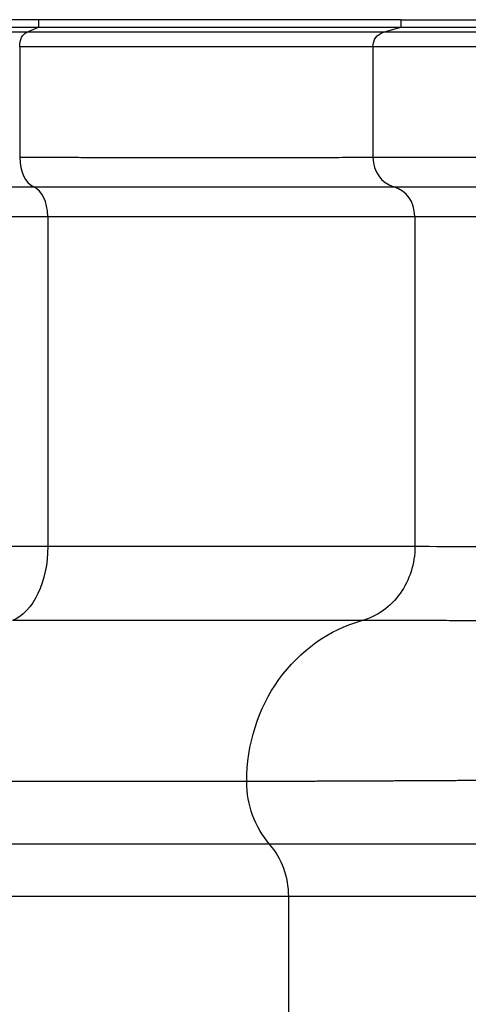
# Model space of a CAD drawing. Units: millimetres. Extents: x 0 to 420, y 0 to 297.
# Drawn here: x 196 to 206, y 178 to 200 of the extents above; entities that cross this region are included whole.
import ezdxf

# ---------------------------------------------------------------- set-up
doc = ezdxf.new("R2010")
doc.units = ezdxf.units.MM

msp = doc.modelspace()

# ---------------------------------------------------------------- linework, layer by layer
at = {"color": 7, "linetype": 'Continuous', "lineweight": 25}
for p, q in [((196.117, 199.951), (190.536, 199.951)), ((196.117, 199.951), (196.117, 199.784)), ((204.044, 199.951), (196.117, 199.951)), ((204.044, 199.951), (204.044, 199.784)), ((204.044, 199.951), (209.008, 199.951)), ((195.862, 199.678), (196.117, 199.784)), ((203.662, 199.678), (204.044, 199.784)), ((195.707, 199.355), (195.707, 196.942)), ((203.431, 199.355), (203.431, 196.942)), ((196.322, 195.651), (196.322, 188.428)), ((204.351, 195.651), (204.351, 188.428))]:
    msp.add_line(p, q, dxfattribs=at)
for points, knots in [([(195.862, 199.678), (195.763, 199.678), (195.565, 199.678), (195.266, 199.678), (194.965, 199.678), (194.663, 199.678), (194.359, 199.678), (194.053, 199.678), (193.745, 199.678), (193.435, 199.678), (193.075, 199.678), (192.5, 199.678), (191.819, 199.678), (191.126, 199.678), (190.639, 199.678), (190.358, 199.678), (190.24, 199.678)], [0, 0, 0, 0, 0.05565, 0.111267, 0.166855, 0.222418, 0.27796, 0.333486, 0.388998, 0.444503, 0.500003, 0.581531, 0.75, 0.856831, 0.940179, 1, 1, 1, 1]), ([(196.117, 199.784), (197.844, 199.784), (199.399, 199.784), (202.07, 199.784), (203.185, 199.784), (204.044, 199.784)], [0, 0, 0, 0, 0.5, 0.5, 1, 1, 1, 1]), ([(208.46, 199.677), (208.409, 199.677), (208.296, 199.677), (208.115, 199.677), (207.907, 199.677), (207.609, 199.677), (207.284, 199.678), (206.943, 199.678), (206.611, 199.678), (206.155, 199.678), (205.6, 199.677), (205.098, 199.678), (204.741, 199.678), (204.504, 199.678), (204.279, 199.678), (204.072, 199.678), (203.891, 199.678), (203.764, 199.678), (203.693, 199.678), (203.662, 199.678)], [0, 0, 0, 0, 0.0240485, 0.0528222, 0.086321, 0.1245447, 0.1984199, 0.2494188, 0.3011321, 0.3746035, 0.4999014, 0.625219, 0.698333, 0.7504507, 0.8021837, 0.875385, 0.92582, 0.9673588, 1, 1, 1, 1]), ([(204.044, 199.784), (204.283, 199.784), (204.573, 199.784), (205.246, 199.784), (205.629, 199.784), (206.475, 199.784), (206.938, 199.784), (207.929, 199.784), (208.457, 199.784), (209.008, 199.784)], [0, 0, 0, 0, 0.25, 0.25, 0.5, 0.5, 0.75, 0.75, 1, 1, 1, 1]), ([(203.431, 199.355), (203.393, 199.355), (203.316, 199.355), (203.197, 199.355), (203.075, 199.355), (202.95, 199.355), (202.822, 199.355), (202.692, 199.356), (202.558, 199.356), (202.421, 199.356), (202.281, 199.356), (202.139, 199.356), (201.951, 199.356), (201.627, 199.356), (201.127, 199.356), (200.615, 199.356), (200.177, 199.356), (199.848, 199.356), (199.477, 199.356), (199.097, 199.356), (198.706, 199.356), (198.305, 199.356), (197.895, 199.356), (197.476, 199.356), (197.047, 199.356), (196.61, 199.356), (196.164, 199.355), (195.86, 199.355), (195.707, 199.355)], [0, 0, 0, 0, 0.022728, 0.045455, 0.068183, 0.090911, 0.113638, 0.136366, 0.159094, 0.181821, 0.204549, 0.227277, 0.250004, 0.292271, 0.374988, 0.466364, 0.499971, 0.545428, 0.590885, 0.636342, 0.6818, 0.727257, 0.772714, 0.818171, 0.863628, 0.909086, 0.954543, 1, 1, 1, 1]), ([(208.344, 199.354), (207.799, 199.354), (207.278, 199.354), (206.301, 199.354), (205.844, 199.354), (205.009, 199.355), (204.63, 199.355), (203.962, 199.355), (203.672, 199.355), (203.431, 199.355)], [0, 0, 0, 0, 0.25, 0.25, 0.5, 0.5, 0.75, 0.75, 1, 1, 1, 1]), ([(195.707, 196.942), (195.784, 196.942), (195.936, 196.942), (196.162, 196.942), (196.387, 196.942), (196.609, 196.942), (196.829, 196.942), (197.046, 196.941), (197.262, 196.941), (197.475, 196.941), (197.686, 196.941), (197.894, 196.941), (198.16, 196.941), (198.599, 196.941), (199.208, 196.941), (199.778, 196.941), (200.227, 196.941), (200.558, 196.941), (200.896, 196.941), (201.224, 196.941), (201.541, 196.941), (201.846, 196.941), (202.14, 196.941), (202.423, 196.941), (202.693, 196.941), (202.952, 196.942), (203.199, 196.942), (203.354, 196.942), (203.431, 196.942)], [0, 0, 0, 0, 0.02273, 0.04546, 0.06819, 0.090921, 0.113651, 0.136381, 0.159111, 0.181841, 0.204571, 0.227301, 0.250032, 0.292281, 0.375033, 0.46178, 0.500029, 0.545481, 0.590932, 0.636384, 0.681836, 0.727288, 0.77274, 0.818192, 0.863644, 0.909096, 0.954548, 1, 1, 1, 1]), ([(203.431, 196.942), (203.686, 196.942), (203.995, 196.942), (204.713, 196.942), (205.122, 196.942), (206.024, 196.942), (206.518, 196.942), (207.575, 196.942), (208.138, 196.942), (208.726, 196.942)], [0, 0, 0, 0, 0.25, 0.25, 0.5, 0.5, 0.75, 0.75, 1, 1, 1, 1]), ([(196.015, 196.296), (197.731, 196.296), (199.276, 196.296), (201.929, 196.296), (203.038, 196.296), (203.891, 196.296)], [0, 0, 0, 0, 0.5, 0.5, 1, 1, 1, 1]), ([(203.891, 196.296), (204.376, 196.297), (205.072, 196.296), (206.792, 196.296), (207.816, 196.297), (208.938, 196.296)], [0, 0, 0, 0, 0.5, 0.5, 1, 1, 1, 1]), ([(196.322, 195.651), (196.402, 195.651), (196.56, 195.651), (196.795, 195.651), (197.028, 195.651), (197.259, 195.651), (197.488, 195.651), (197.714, 195.651), (197.938, 195.65), (198.16, 195.65), (198.379, 195.65), (198.596, 195.65), (198.788, 195.65), (199.053, 195.65), (199.484, 195.65), (200.178, 195.65), (200.82, 195.65), (201.334, 195.65), (201.658, 195.65), (201.972, 195.65), (202.277, 195.65), (202.572, 195.65), (202.857, 195.65), (203.133, 195.65), (203.397, 195.65), (203.652, 195.65), (203.896, 195.651), (204.13, 195.651), (204.277, 195.651), (204.351, 195.651)], [0, 0, 0, 0, 0.022734, 0.045467, 0.068199, 0.090931, 0.113662, 0.136393, 0.159123, 0.181853, 0.204583, 0.227312, 0.250041, 0.265696, 0.312583, 0.390698, 0.500033, 0.541699, 0.583365, 0.62503, 0.666695, 0.70836, 0.750024, 0.791687, 0.83335, 0.875013, 0.916675, 0.958338, 1, 1, 1, 1]), ([(204.351, 195.651), (204.812, 195.651), (205.474, 195.651), (207.11, 195.651), (208.083, 195.651), (209.149, 195.651)], [0, 0, 0, 0, 0.5, 0.5, 1, 1, 1, 1]), ([(200.672, 183.294), (200.669, 184.096), (200.926, 184.892), (201.83, 186.154), (202.478, 186.62), (203.194, 186.812)], [0, 0, 0, 0, 0.5, 0.5, 1, 1, 1, 1]), ([(207.251, 186.803), (207.2, 186.803), (207.079, 186.804), (206.87, 186.805), (206.61, 186.806), (206.301, 186.807), (205.87, 186.808), (205.377, 186.809), (204.863, 186.81), (204.385, 186.811), (203.993, 186.812), (203.683, 186.812), (203.476, 186.813), (203.318, 186.812), (203.231, 186.812), (203.194, 186.812)], [0, 0, 0, 0, 0.028803, 0.068473, 0.119004, 0.180393, 0.25264, 0.384228, 0.499942, 0.611623, 0.747274, 0.829972, 0.899658, 0.956334, 1, 1, 1, 1]), ([(200.672, 183.294), (200.637, 183.294), (200.564, 183.294), (200.445, 183.294), (200.312, 183.294), (200.164, 183.294), (200, 183.294), (199.819, 183.294), (199.62, 183.294), (199.14, 183.294), (198.548, 183.294), (197.71, 183.294), (196.948, 183.294), (196.133, 183.294), (195.452, 183.294), (194.962, 183.294), (194.534, 183.294), (194.176, 183.294), (193.959, 183.294), (193.863, 183.294)], [0, 0, 0, 0, 0.023515, 0.049239, 0.077174, 0.10732, 0.139676, 0.174242, 0.211019, 0.250006, 0.430806, 0.49994, 0.623754, 0.74994, 0.817605, 0.876445, 0.926458, 0.967643, 1, 1, 1, 1]), ([(205.735, 183.313), (205.681, 183.313), (205.572, 183.312), (205.412, 183.311), (205.254, 183.311), (205.099, 183.31), (204.946, 183.309), (204.795, 183.308), (204.646, 183.307), (204.5, 183.307), (204.357, 183.306), (204.216, 183.305), (204.077, 183.304), (203.94, 183.304), (203.806, 183.303), (203.675, 183.302), (203.545, 183.302), (203.419, 183.301), (203.294, 183.301), (203.172, 183.3), (203.052, 183.3), (202.935, 183.299), (202.82, 183.299), (202.707, 183.298), (202.597, 183.298), (202.489, 183.297), (202.383, 183.297), (202.28, 183.297), (202.179, 183.296), (202.08, 183.296), (201.983, 183.296), (201.889, 183.296), (201.797, 183.295), (201.707, 183.295), (201.619, 183.295), (201.534, 183.295), (201.45, 183.295), (201.369, 183.294), (201.29, 183.294), (201.213, 183.294), (201.138, 183.294), (201.066, 183.294), (200.995, 183.294), (200.926, 183.294), (200.86, 183.294), (200.795, 183.294), (200.733, 183.294), (200.692, 183.294), (200.672, 183.294)], [0, 0, 0, 0, 0.024423, 0.048727, 0.07291, 0.096973, 0.120917, 0.144741, 0.168446, 0.192031, 0.215497, 0.238844, 0.262072, 0.28518, 0.308169, 0.33104, 0.35379, 0.376422, 0.398935, 0.421329, 0.443603, 0.465759, 0.487796, 0.509714, 0.531513, 0.553193, 0.574754, 0.596196, 0.61752, 0.638724, 0.65981, 0.680776, 0.701623, 0.722351, 0.742959, 0.763448, 0.783818, 0.804068, 0.824199, 0.844211, 0.864102, 0.883875, 0.903528, 0.923061, 0.942475, 0.961769, 0.980944, 1, 1, 1, 1]), ([(201.174, 181.919), (200.418, 181.919), (199.436, 181.919), (197.086, 181.919), (195.717, 181.919), (194.198, 181.919)], [0, 0, 0, 0, 0.5, 0.5, 1, 1, 1, 1]), ([(201.592, 180.775), (200.821, 180.775), (199.82, 180.775), (197.423, 180.775), (196.028, 180.775), (194.478, 180.775)], [0, 0, 0, 0, 0.5, 0.5, 1, 1, 1, 1]), ([(206.286, 180.779), (205.252, 180.778), (204.318, 180.778), (202.731, 180.776), (202.076, 180.776), (201.592, 180.775)], [0, 0, 0, 0, 0.5, 0.5, 1, 1, 1, 1])]:
    msp.add_open_spline(points, degree=3, knots=knots, dxfattribs=at)
for points in [[(190.536, 199.784), (192.488, 199.784), (194.355, 199.784), (196.117, 199.784)], [(195.707, 199.355), (195.713, 199.52), (195.765, 199.628), (195.862, 199.678)], [(203.662, 199.678), (202.816, 199.678), (200.621, 199.678), (197.561, 199.678), (195.862, 199.678)], [(203.431, 199.355), (203.44, 199.52), (203.517, 199.628), (203.662, 199.678)], [(195.707, 196.942), (195.719, 196.613), (195.822, 196.398), (196.015, 196.296)], [(203.431, 196.942), (203.449, 196.613), (203.602, 196.398), (203.891, 196.296)], [(185.925, 196.296), (189.552, 196.296), (192.916, 196.296), (196.015, 196.296)], [(196.322, 195.651), (196.31, 195.98), (196.208, 196.195), (196.015, 196.296)], [(204.351, 195.651), (204.333, 195.98), (204.179, 196.195), (203.891, 196.296)], [(186.118, 195.651), (189.787, 195.651), (193.188, 195.651), (196.322, 195.651)], [(196.322, 188.428), (193.93, 188.428), (191.373, 188.428), (188.651, 188.428)], [(196.322, 188.428), (196.324, 188.06), (196.166, 187.328), (195.769, 186.9), (195.549, 186.812)], [(204.351, 188.428), (203.481, 188.428), (201.22, 188.428), (198.071, 188.428), (196.322, 188.428)], [(204.351, 188.428), (204.353, 188.06), (204.117, 187.328), (203.523, 186.9), (203.194, 186.812)], [(207.945, 188.419), (206.324, 188.425), (205.125, 188.428), (204.351, 188.428)], [(203.194, 186.812), (202.366, 186.812), (200.214, 186.812), (197.215, 186.812), (195.549, 186.812)], [(201.174, 181.919), (200.845, 182.308), (200.678, 182.766), (200.672, 183.294)], [(206.036, 181.923), (203.888, 181.92), (202.178, 181.92), (201.173, 181.919)], [(201.592, 180.775), (201.587, 181.214), (201.447, 181.596), (201.174, 181.919)], [(201.592, 162.012), (201.592, 168.267), (201.592, 174.521), (201.592, 180.775)]]:
    msp.add_open_spline(points, degree=3, dxfattribs=at)

doc.saveas('drawing.dxf')
